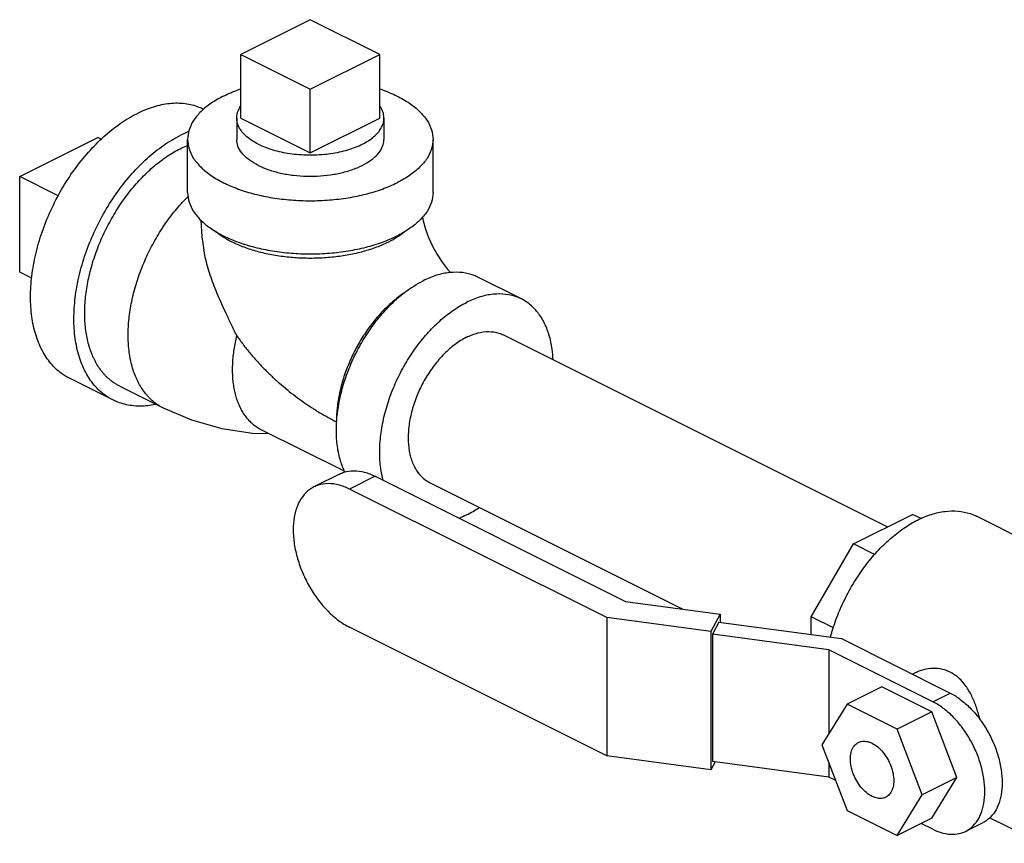
# Model space of a CAD drawing. Units: inches. Extents: x -36.3 to -13.5, y 25.7 to 49.1.
# Drawn here: x -36.3 to -31.3, y 35.4 to 39.6 of the extents above; entities that cross this region are included whole.
import ezdxf

# ---------------------------------------------------------------- set-up
doc = ezdxf.new("R2010")
doc.units = ezdxf.units.IN
doc.header["$LTSCALE"] = 1.21
doc.header["$MEASUREMENT"] = 0
doc.layers.get('0').update_dxf_attribs({"linetype": 'CONTINUOUS'})
doc.layers.add('02___PRT_ALL_AXES', color=7, linetype='CONTINUOUS')

msp = doc.modelspace()

# ---------------------------------------------------------------- linework, layer by layer
at = {"color": 7, "linetype": 'Continuous'}
for p, q in [((-34.8498, 39.5673), (-35.2034, 39.3905)), ((-34.4963, 39.3905), (-34.8498, 39.5673)), ((-35.2034, 39.3905), (-34.8498, 39.2137)), ((-34.8498, 39.2137), (-34.4963, 39.3905)), ((-36.3303, 38.7682), (-35.9326, 38.9671)), ((-35.4748, 38.6869), (-35.4748, 38.9575)), ((-34.2248, 38.6869), (-34.2248, 38.9575)), ((-36.3303, 38.281), (-36.3303, 38.7682)), ((-33.7748, 38.1445), (-33.9958, 38.255)), ((-33.8665, 37.9611), (-31.91, 36.9829)), ((-35.8551, 37.6299), (-36.0761, 37.7404)), ((-35.8202, 37.6998), (-35.5992, 37.5893)), ((-35.1014, 37.4801), (-34.6745, 37.2667)), ((-34.7004, 37.2526), (-34.8312, 37.1872)), ((-34.5187, 37.2411), (-34.6495, 37.1757)), ((-34.5187, 37.2411), (-33.2443, 36.6039)), ((-33.3401, 36.521), (-34.6495, 37.1757)), ((-34.2422, 37.2098), (-32.952, 36.5647)), ((-32.0831, 36.8963), (-31.782, 37.0469)), ((-31.7389, 37.0254), (-31.782, 37.0469)), ((-30.5277, 36.5733), (-31.4558, 37.0374)), ((-32.298, 36.5256), (-32.0831, 36.8963)), ((-31.9751, 36.8423), (-32.0831, 36.8963)), ((-33.2443, 36.6039), (-32.7614, 36.5392)), ((-33.3401, 36.521), (-33.3401, 35.8173)), ((-32.8093, 36.4498), (-33.3401, 36.521)), ((-32.7614, 36.5392), (-32.8093, 36.4498)), ((-32.7614, 36.5392), (-32.7614, 36.4966)), ((-32.298, 36.4345), (-32.298, 36.5256)), ((-32.1849, 36.4691), (-32.298, 36.5256)), ((-33.3401, 35.8173), (-34.6495, 36.472)), ((-32.7691, 36.4976), (-32.8015, 36.4373)), ((-32.7691, 36.4976), (-32.1445, 36.414)), ((-32.8093, 36.4498), (-32.8093, 35.7462)), ((-32.8015, 36.4373), (-32.8015, 35.7878)), ((-32.2092, 36.3579), (-32.8015, 36.4373)), ((-32.1445, 36.414), (-31.5905, 36.137)), ((-32.2092, 36.3579), (-32.2092, 35.9289)), ((-31.6789, 36.0928), (-32.2092, 36.3579)), ((-31.7826, 36.233), (-31.7716, 36.2385)), ((-31.939, 36.1687), (-32.1158, 36.0803)), ((-31.6839, 36.0411), (-31.939, 36.1687)), ((-31.6789, 36.0928), (-31.5905, 36.137)), ((-32.1158, 36.0803), (-32.2434, 35.8735)), ((-31.8607, 35.9527), (-32.1158, 36.0803)), ((-31.6839, 36.0411), (-31.8607, 35.9527)), ((-31.5563, 35.7067), (-31.6839, 36.0411)), ((-31.7331, 35.6183), (-31.8607, 35.9527)), ((-32.2434, 35.8735), (-32.1158, 35.5391)), ((-32.8093, 35.7462), (-33.3401, 35.8173)), ((-32.788, 35.7859), (-32.8093, 35.7462)), ((-32.2092, 35.7084), (-32.8015, 35.7878)), ((-32.2092, 35.7839), (-32.2092, 35.7084)), ((-32.1736, 35.6906), (-32.2092, 35.7084)), ((-31.5563, 35.7067), (-31.7331, 35.6183)), ((-31.6839, 35.4999), (-31.5563, 35.7067)), ((-31.8607, 35.4115), (-31.7331, 35.6183)), ((-32.1158, 35.5391), (-31.8607, 35.4115)), ((-31.6839, 35.4999), (-31.8607, 35.4115)), ((-31.6789, 35.4432), (-31.738, 35.4728)), ((-31.5112, 35.4326), (-31.4228, 35.4768)), ((-31.1286, 35.3715), (-31.3897, 35.502))]:
    msp.add_line(p, q, dxfattribs=at)
for points in [[(-35.407, 38.5453), (-35.4018, 38.4612), (-35.3921, 38.3937)], [(-34.279, 38.5618), (-34.2749, 38.5418), (-34.2631, 38.5009), (-34.247, 38.4574), (-34.2269, 38.4133), (-34.2037, 38.3708), (-34.1785, 38.3319), (-34.1528, 38.2981), (-34.1359, 38.279)], [(-35.5992, 37.5893), (-35.4556, 37.5284), (-35.3013, 37.4849), (-35.144, 37.4614), (-35.0592, 37.459)]]:
    msp.add_lwpolyline(points, dxfattribs=at)
for points, start_tangent, end_tangent in [([(-35.2918, 39.1785), (-35.3555, 39.1412), (-35.4067, 39.0994), (-35.4442, 39.0541), (-35.4671, 39.0064), (-35.4748, 38.9575)], (-0.894427, -0.447214), (-0.000001, -1)), ([(-35.2918, 39.1785), (-35.2172, 39.2103), (-35.2036, 39.2151)], (0.894427, 0.447214), (0.945796, 0.324761)), ([(-34.4961, 39.2151), (-34.4825, 39.2103), (-34.4079, 39.1785), (-34.3442, 39.1412), (-34.2929, 39.0994), (-34.2554, 39.0541), (-34.2325, 39.0064), (-34.2248, 38.9575)], (0.945799, -0.324751), (-0.000001, -1)), ([(-35.3928, 39.1107), (-35.4155, 39.1207), (-35.4879, 39.1388), (-35.5664, 39.1394), (-35.649, 39.1224), (-35.7337, 39.0882)], (-0.896925, 0.442183), (-0.894427, -0.447214)), ([(-36.0761, 37.7404), (-36.1165, 37.7649), (-36.1717, 37.8165), (-36.2161, 37.883), (-36.2486, 37.9628), (-36.2684, 38.0541), (-36.2751, 38.1545), (-36.2684, 38.2615), (-36.2486, 38.3726), (-36.2161, 38.485), (-36.1717, 38.5959), (-36.1165, 38.7026), (-36.0519, 38.8025), (-35.9795, 38.8931), (-35.901, 38.9721), (-35.8184, 39.0377), (-35.7337, 39.0882)], (-0.894314, 0.447439), (0.894427, 0.447214)), ([(-35.8551, 37.6299), (-35.8955, 37.6544), (-35.9507, 37.706), (-35.9951, 37.7725), (-36.0276, 37.8524), (-36.0474, 37.9436), (-36.0541, 38.044), (-36.0474, 38.1511), (-36.0276, 38.2621), (-35.9951, 38.3745), (-35.9507, 38.4854), (-35.8955, 38.5921), (-35.8309, 38.692), (-35.7585, 38.7826), (-35.68, 38.8616), (-35.5974, 38.9272), (-35.5127, 38.9777)], (-0.894314, 0.447439), (0.894427, 0.447214)), ([(-35.4696, 38.9972), (-35.5127, 38.9777)], (-0.92783, -0.373003), (-0.894427, -0.447214)), ([(-35.5127, 38.9101), (-35.4796, 38.9253), (-35.4754, 38.927)], (0.894427, 0.447214), (0.926652, 0.37592)), ([(-35.4748, 38.9575), (-35.4671, 38.9086), (-35.4442, 38.8609), (-35.4067, 38.8156), (-35.3555, 38.7738), (-35.2918, 38.7365), (-35.2172, 38.7047), (-35.1336, 38.6791), (-35.043, 38.6603), (-34.9476, 38.6489), (-34.8498, 38.645), (-34.752, 38.6489), (-34.6567, 38.6603), (-34.5661, 38.6791), (-34.4825, 38.7047), (-34.4079, 38.7365)], (-0.000001, -1), (0.894427, 0.447214)), ([(-35.115, 38.8249), (-35.1592, 38.8515), (-35.1929, 38.8818), (-35.2149, 38.9146), (-35.2244, 38.9489), (-35.2248, 38.9575)], (-0.894427, 0.447214), (0.001715, 0.999999)), ([(-35.115, 38.8249), (-35.0617, 38.8028), (-35.0013, 38.786), (-34.9357, 38.775), (-34.8671, 38.7702), (-34.798, 38.7718), (-34.7306, 38.7797), (-34.6673, 38.7937), (-34.6102, 38.8133), (-34.5613, 38.8377), (-34.5222, 38.8663), (-34.4943, 38.8979), (-34.4784, 38.9316), (-34.4748, 38.9575)], (0.894427, -0.447214), (0.001715, 0.999999)), ([(-34.2248, 38.9575), (-34.2325, 38.9086), (-34.2554, 38.8609), (-34.2929, 38.8156), (-34.3442, 38.7738), (-34.4079, 38.7365)], (-0.000001, -1), (-0.894427, -0.447214)), ([(-35.8202, 37.6998), (-35.8322, 37.7062), (-35.8445, 37.7136), (-35.8565, 37.7218), (-35.868, 37.7307), (-35.8791, 37.7402), (-35.8898, 37.7504), (-35.9001, 37.7613), (-35.9099, 37.7728), (-35.9281, 37.7977), (-35.9444, 37.825), (-35.9517, 37.8395), (-35.9586, 37.8545), (-35.9708, 37.8863), (-35.9808, 37.92), (-35.9887, 37.9556), (-35.9943, 37.9928), (-35.9977, 38.0316), (-35.9989, 38.0716), (-35.9977, 38.1128), (-35.9943, 38.155), (-35.9887, 38.1978), (-35.9808, 38.2413), (-35.9708, 38.285), (-35.9586, 38.329), (-35.9444, 38.3728), (-35.9281, 38.4164), (-35.9099, 38.4595), (-35.8898, 38.5019), (-35.868, 38.5434), (-35.8445, 38.5839), (-35.8195, 38.6231), (-35.7931, 38.6609), (-35.7653, 38.6971), (-35.7364, 38.7315), (-35.7064, 38.764), (-35.6755, 38.7943), (-35.6439, 38.8224), (-35.6116, 38.8482), (-35.5789, 38.8714), (-35.5459, 38.8921), (-35.5127, 38.9101)], (-0.894426, 0.447215), (0.894427, 0.447214)), ([(-35.4748, 38.6869), (-35.4671, 38.638), (-35.4442, 38.5903), (-35.4067, 38.545), (-35.3555, 38.5032), (-35.2918, 38.4659), (-35.2172, 38.4341), (-35.1336, 38.4084), (-35.043, 38.3897), (-34.9476, 38.3782), (-34.8498, 38.3744), (-34.752, 38.3782), (-34.6567, 38.3897), (-34.5661, 38.4084), (-34.4825, 38.4341), (-34.4079, 38.4659)], (-0.000001, -1), (0.894427, 0.447214)), ([(-34.2248, 38.6869), (-34.2325, 38.638), (-34.2554, 38.5903), (-34.2929, 38.545), (-34.3442, 38.5032), (-34.4079, 38.4659)], (-0.000001, -1), (-0.894427, -0.447214)), ([(-35.5992, 37.5893), (-35.6112, 37.5957), (-35.6236, 37.6032), (-35.6355, 37.6113), (-35.647, 37.6202), (-35.6582, 37.6297), (-35.6689, 37.6399), (-35.6791, 37.6508), (-35.6889, 37.6623), (-35.7071, 37.6872), (-35.7234, 37.7145), (-35.7308, 37.729), (-35.7376, 37.7441), (-35.7498, 37.7758), (-35.7599, 37.8095), (-35.7677, 37.8451), (-35.7734, 37.8823), (-35.7768, 37.9211), (-35.7779, 37.9611), (-35.7768, 38.0023), (-35.7734, 38.0445), (-35.7677, 38.0874), (-35.7599, 38.1308), (-35.7498, 38.1746), (-35.7376, 38.2185), (-35.7234, 38.2623), (-35.7071, 38.3059), (-35.6889, 38.349), (-35.6689, 38.3914), (-35.647, 38.4329), (-35.6236, 38.4734), (-35.5986, 38.5127), (-35.5721, 38.5504), (-35.5443, 38.5866), (-35.5154, 38.621), (-35.4854, 38.6535), (-35.4724, 38.6666)], (-0.894425, 0.447217), (0.71055, 0.703647)), ([(-34.4521, 38.4339), (-34.5127, 38.4076), (-34.5802, 38.3859), (-34.6532, 38.3692), (-34.7302, 38.3579), (-34.8097, 38.3522), (-34.8899, 38.3522), (-34.9694, 38.3579), (-35.0464, 38.3692), (-35.1194, 38.3859), (-35.1869, 38.4076), (-35.2476, 38.4339), (-35.3001, 38.4642), (-35.3348, 38.4903)], (-0.894427, -0.447214), (-0.761331, 0.648364)), ([(-34.3648, 38.4903), (-34.3995, 38.4642), (-34.4048, 38.4607)], (-0.761322, -0.648374), (-0.839723, -0.543015)), ([(-34.4048, 38.4607), (-34.4521, 38.4339)], (-0.839723, -0.543015), (-0.894427, -0.447214)), ([(-35.2248, 37.9581), (-35.2532, 38.017), (-35.2783, 38.07), (-35.3007, 38.1185), (-35.3209, 38.1644), (-35.3391, 38.2093), (-35.3557, 38.2544), (-35.3703, 38.2998), (-35.3823, 38.3449), (-35.3912, 38.3883), (-35.3921, 38.3937)], (-0.43302, 0.901385), (-0.163817, 0.986491)), ([(-33.9958, 38.255), (-34.0155, 38.2637), (-34.0747, 38.2786), (-34.1387, 38.279), (-34.2062, 38.2651), (-34.2753, 38.2372)], (-0.894314, 0.447439), (-0.894427, -0.447214)), ([(-34.3226, 38.2104), (-34.2753, 38.2372)], (0.845304, 0.534286), (0.894427, 0.447214)), ([(-34.371, 38.1753), (-34.3761, 38.1719), (-34.4315, 38.1294), (-34.4847, 38.0786), (-34.5345, 38.0204), (-34.58, 37.956), (-34.6201, 37.8868), (-34.6541, 37.8141), (-34.6813, 37.7395), (-34.7011, 37.6645), (-34.7132, 37.5905), (-34.7172, 37.5192)], (-0.834571, -0.5509), (0.000004, -1)), ([(-34.7158, 37.5191), (-34.7118, 37.5624), (-34.6956, 37.6531), (-34.6691, 37.7448), (-34.6328, 37.8354), (-34.5878, 37.9225), (-34.5351, 38.004), (-34.4759, 38.0779), (-34.4119, 38.1425), (-34.3444, 38.196), (-34.3226, 38.2104)], (0.063455, 0.997985), (0.845304, 0.534286)), ([(-33.7748, 38.1445), (-33.7946, 38.1533), (-33.8537, 38.1681), (-33.9178, 38.1685), (-33.9852, 38.1547), (-34.0543, 38.1268)], (-0.894314, 0.447439), (-0.894427, -0.447214)), ([(-34.4781, 37.2202), (-34.4908, 37.2826), (-34.4963, 37.3645), (-34.4908, 37.4519), (-34.4746, 37.5426), (-34.4481, 37.6343), (-34.4119, 37.7249), (-34.3668, 37.812), (-34.3141, 37.8935), (-34.255, 37.9674), (-34.1909, 38.032), (-34.1235, 38.0855), (-34.0543, 38.1268)], (-0.264749, 0.964317), (0.894427, 0.447214)), ([(-33.613, 37.8351), (-33.6178, 37.8884), (-33.634, 37.9629), (-33.6605, 38.0281), (-33.6968, 38.0824), (-33.7418, 38.1245), (-33.7748, 38.1445)], (-0.044612, 0.999004), (-0.894314, 0.447439)), ([(-34.0543, 37.9492), (-33.9964, 37.9712), (-33.9407, 37.9784), (-33.8893, 37.9704), (-33.8665, 37.9611)], (0.894427, 0.447214), (0.894401, -0.447266)), ([(-35.2248, 37.9581), (-35.2329, 37.9227), (-35.2392, 37.8876), (-35.2439, 37.8525), (-35.2466, 37.8181), (-35.2476, 37.7844), (-35.2466, 37.7516), (-35.2439, 37.7199), (-35.2392, 37.6894), (-35.2328, 37.6603), (-35.2246, 37.6327), (-35.2146, 37.6067), (-35.209, 37.5944), (-35.203, 37.5825), (-35.1897, 37.5602), (-35.1748, 37.5398), (-35.1667, 37.5304), (-35.1584, 37.5215), (-35.1496, 37.5132), (-35.1405, 37.5054), (-35.1311, 37.4981), (-35.1213, 37.4915), (-35.1112, 37.4854), (-35.1014, 37.4801)], (-0.244599, -0.969624), (0.894423, -0.447222)), ([(-35.2248, 37.9581), (-35.1927, 37.9135), (-35.1585, 37.8704), (-35.1226, 37.829), (-35.0853, 37.7893), (-35.0467, 37.7514), (-35.0072, 37.7154), (-34.9669, 37.6814), (-34.926, 37.6494), (-34.8846, 37.6193), (-34.843, 37.5913), (-34.8012, 37.5653), (-34.7593, 37.5412), (-34.7172, 37.5192)], (0.56554, -0.824721), (0.89435, -0.447369)), ([(-34.0543, 37.9492), (-34.1123, 37.9133), (-34.168, 37.8647), (-34.2193, 37.8054), (-34.2643, 37.7377), (-34.3013, 37.6641), (-34.3287, 37.5875), (-34.3456, 37.5108), (-34.3513, 37.437), (-34.3456, 37.3689), (-34.3287, 37.3091), (-34.3013, 37.2599), (-34.2643, 37.2233), (-34.2421, 37.2098)], (-0.894427, -0.447214), (0.894401, -0.447266)), ([(-35.6382, 37.607), (-35.68, 37.6004), (-35.7585, 37.601), (-35.8309, 37.6192), (-35.8551, 37.6299)], (-0.978985, -0.203934), (-0.894314, 0.447439)), ([(-34.6735, 37.2621), (-34.6956, 37.3186), (-34.7118, 37.393), (-34.7172, 37.475), (-34.7158, 37.5191)], (-0.439542, 0.898222), (0.063455, 0.997985)), ([(-34.7004, 37.2526), (-34.6783, 37.2616), (-34.6286, 37.2693), (-34.5747, 37.2623), (-34.5187, 37.2411)], (0.894411, 0.447246), (0.894427, -0.447214)), ([(-34.8312, 37.1872), (-34.8526, 37.1742), (-34.8883, 37.1388), (-34.9149, 37.0913), (-34.9313, 37.0334), (-34.9368, 36.9675), (-34.9313, 36.8961), (-34.9149, 36.8218), (-34.8883, 36.7478), (-34.8526, 36.6766), (-34.8091, 36.6111), (-34.7595, 36.5538), (-34.7056, 36.5068), (-34.6495, 36.472)], (-0.894411, -0.447246), (0.894427, -0.447214)), ([(-34.6495, 37.1757), (-34.7056, 37.1969), (-34.7595, 37.2039), (-34.8091, 37.1962), (-34.8312, 37.1872)], (-0.894427, 0.447214), (-0.894411, -0.447246)), ([(-34.0543, 37.0442), (-33.9888, 37.083)], (0.894427, 0.447214), (0.825509, 0.564388)), ([(-34.0543, 37.0442), (-34.0929, 37.027)], (-0.894427, -0.447214), (-0.930772, -0.3656)), ([(-32.2002, 36.4215), (-32.1985, 36.4279), (-32.1677, 36.5216), (-32.1277, 36.6135), (-32.0794, 36.7014), (-32.0239, 36.7834), (-31.9624, 36.8576), (-31.8963, 36.9224), (-31.827, 36.9764), (-31.7562, 37.0183)], (0.259821, 0.965657), (0.894427, 0.447214)), ([(-31.7562, 37.0183), (-31.6854, 37.0472), (-31.6162, 37.0625), (-31.5501, 37.0637), (-31.4886, 37.051), (-31.4557, 37.0374)], (0.894427, 0.447214), (0.894483, -0.447102)), ([(-31.5899, 36.2428), (-31.63, 36.2573), (-31.6769, 36.2623), (-31.7267, 36.2555), (-31.7716, 36.2385)], (-0.894427, 0.447214), (-0.894362, -0.447344)), ([(-31.4391, 36.0033), (-31.444, 36.0225), (-31.463, 36.0818), (-31.4876, 36.1362), (-31.5184, 36.1832), (-31.5536, 36.2191), (-31.5899, 36.2428)], (-0.234468, 0.972124), (-0.894427, 0.447214)), ([(-31.5905, 36.137), (-31.5388, 36.1048), (-31.489, 36.0615), (-31.4432, 36.0086), (-31.403, 35.9482), (-31.37, 35.8824), (-31.3455, 35.8141), (-31.3304, 35.7455), (-31.3253, 35.6796), (-31.3304, 35.6188), (-31.3455, 35.5654), (-31.37, 35.5215), (-31.403, 35.4888), (-31.4228, 35.4768)], (0.894427, -0.447214), (-0.894411, -0.447246)), ([(-31.5112, 35.4326), (-31.4914, 35.4446), (-31.4584, 35.4773), (-31.4339, 35.5212), (-31.4188, 35.5746), (-31.4137, 35.6354), (-31.4188, 35.7013), (-31.4339, 35.7699), (-31.4584, 35.8382), (-31.4914, 35.904), (-31.5316, 35.9644), (-31.5774, 36.0173), (-31.6272, 36.0607), (-31.6789, 36.0928)], (0.894411, 0.447246), (-0.894427, 0.447214)), ([(-32.0987, 35.8011), (-32.095, 35.8343), (-32.0839, 35.8614), (-32.0664, 35.8806), (-32.0581, 35.8856)], (0, 1), (0.895059, 0.445949)), ([(-32.0581, 35.8856), (-32.0435, 35.8907), (-32.0168, 35.8909), (-31.9882, 35.8812), (-31.9596, 35.8623), (-31.933, 35.8355), (-31.9101, 35.8025), (-31.8926, 35.7657), (-31.8815, 35.7276), (-31.8778, 35.6907)], (0.895059, 0.445949), (0, -1)), ([(-31.9184, 35.6062), (-31.933, 35.6011), (-31.9596, 35.6009), (-31.9882, 35.6106), (-32.0168, 35.6295), (-32.0435, 35.6563), (-32.0664, 35.6893), (-32.0839, 35.7261), (-32.095, 35.7642), (-32.0987, 35.8011)], (-0.895059, -0.445949), (0, 1)), ([(-31.8778, 35.6907), (-31.8815, 35.6575), (-31.8926, 35.6304), (-31.9101, 35.6112), (-31.9184, 35.6062)], (0, -1), (-0.895059, -0.445949)), ([(-31.6789, 35.4432), (-31.6272, 35.4236), (-31.5774, 35.4172), (-31.5316, 35.4243), (-31.5112, 35.4326)], (0.894427, -0.447214), (0.894411, 0.447246))]:
    msp.add_spline(points, degree=3, dxfattribs=dict(at, start_tangent=start_tangent, end_tangent=end_tangent))
at = {"layer": '02___PRT_ALL_AXES', "color": 7, "linetype": 'Continuous'}
for p, q in [((-35.2034, 39.0658), (-35.2034, 39.3905)), ((-34.4963, 39.0658), (-34.4963, 39.3905)), ((-34.8498, 38.889), (-34.8498, 39.2137)), ((-35.2248, 39.0658), (-35.2248, 38.9575)), ((-35.2034, 39.0658), (-34.8498, 38.889)), ((-34.8498, 38.889), (-34.4963, 39.0658)), ((-34.4748, 39.0658), (-34.4748, 38.9575)), ((-35.9148, 38.9582), (-35.9326, 38.9671)), ((-36.1335, 38.6698), (-36.3303, 38.7682)), ((-36.2691, 38.2504), (-36.3303, 38.281))]:
    msp.add_line(p, q, dxfattribs=at)
for points, start_tangent, end_tangent in [([(-35.2248, 39.0658), (-35.2232, 39.0834), (-35.2158, 39.1067), (-35.2035, 39.1281)], (0.00043, 1), (0.576221, 0.817294)), ([(-34.4748, 39.0658), (-34.475, 39.0717), (-34.4794, 39.0951), (-34.4897, 39.1181), (-34.4958, 39.1275)], (0.00043, 1), (-0.572311, 0.820036)), ([(-35.115, 38.9332), (-35.1461, 38.9508), (-35.1726, 38.9703), (-35.194, 38.9913), (-35.2099, 39.0135), (-35.2202, 39.0364), (-35.2246, 39.0599), (-35.2248, 39.0658)], (-0.894427, 0.447214), (0.00043, 1)), ([(-35.115, 38.9332), (-35.0797, 38.9176), (-35.0407, 38.9044), (-34.9987, 38.8937), (-34.9544, 38.8857), (-34.9085, 38.8806), (-34.8616, 38.8784), (-34.8145, 38.8791), (-34.768, 38.8828), (-34.7228, 38.8894), (-34.6796, 38.8987), (-34.639, 38.9107), (-34.6018, 38.9251), (-34.5685, 38.9418), (-34.5397, 38.9604), (-34.5157, 38.9806), (-34.497, 39.0023), (-34.4838, 39.0249), (-34.4765, 39.0481), (-34.4748, 39.0658)], (0.894427, -0.447214), (0.00043, 1))]:
    msp.add_spline(points, degree=3, dxfattribs=dict(at, start_tangent=start_tangent, end_tangent=end_tangent))

doc.saveas('drawing.dxf')
